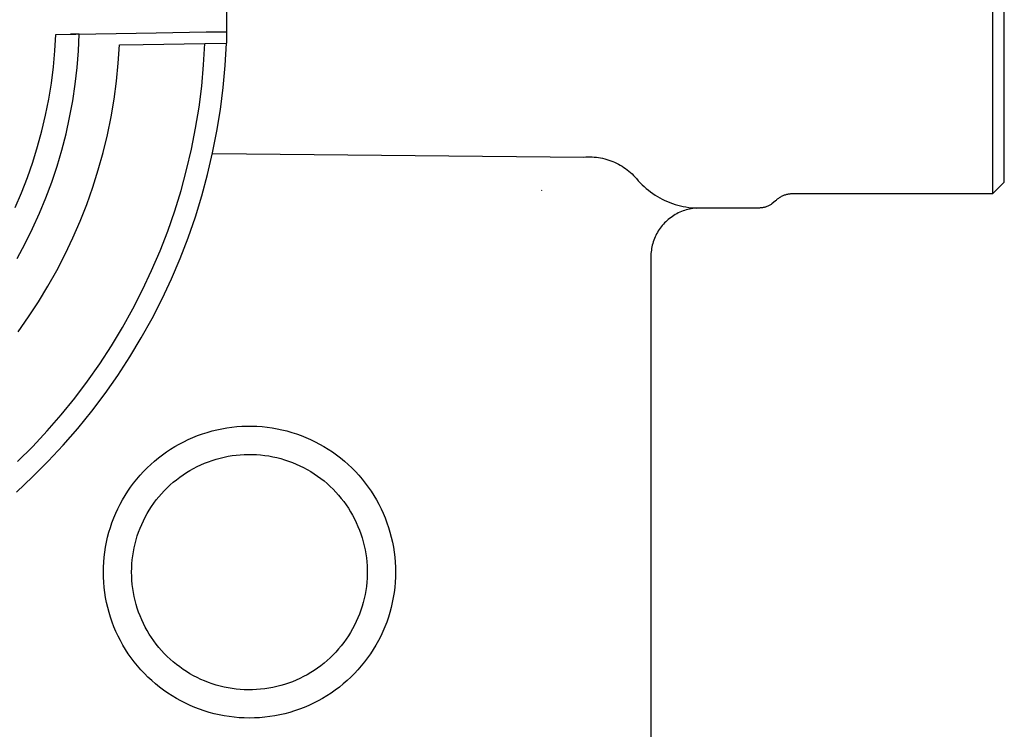
# Model space of a CAD drawing. Units: millimetres. Extents: x -220 to 187, y -203 to 191.
# Drawn here: x 145 to 187, y 113 to 143 of the extents above; entities that cross this region are included whole.
import ezdxf

# ---------------------------------------------------------------- set-up
doc = ezdxf.new("R2010")
doc.units = ezdxf.units.MM
doc.header["$MEASUREMENT"] = 0

msp = doc.modelspace()

# ---------------------------------------------------------------- linework, layer by layer
for p, q in [((186.4, 159.588), (186.4, 135.788)), ((186.9, 136.288), (186.9, 159.088)), ((153.9, 142.186), (153.9, 144.19)), ((146.602, 141.871), (146.641, 142.561)), ((146.641, 142.561), (150.9, 142.635)), ((147.641, 142.574), (147.266, 142.571)), ((147.608, 141.862), (147.641, 142.574)), ((150.9, 142.635), (153.021, 142.669)), ((153.021, 142.669), (153.9, 142.675)), ((149.294, 141.346), (149.344, 142.115)), ((149.344, 142.115), (150.346, 142.128)), ((150.346, 142.128), (152.968, 142.174)), ((152.917, 141.27), (152.968, 142.174)), ((152.968, 142.174), (153.882, 142.186)), ((153.83, 141.247), (153.882, 142.186)), ((153.882, 142.186), (153.9, 142.186)), ((146.54, 141.183), (146.602, 141.871)), ((147.55, 141.152), (147.608, 141.862)), ((149.218, 140.579), (149.294, 141.346)), ((152.834, 140.368), (152.917, 141.27)), ((146.453, 140.497), (146.54, 141.183)), ((147.468, 140.444), (147.55, 141.152)), ((153.746, 140.311), (153.83, 141.247)), ((146.342, 139.815), (146.453, 140.497)), ((147.361, 139.739), (147.468, 140.444)), ((149.115, 139.815), (149.218, 140.579)), ((152.721, 139.469), (152.834, 140.368)), ((153.63, 139.379), (153.746, 140.311)), ((146.208, 139.138), (146.342, 139.815)), ((147.231, 139.038), (147.361, 139.739)), ((148.986, 139.055), (149.115, 139.815)), ((152.576, 138.575), (152.721, 139.469)), ((153.481, 138.451), (153.63, 139.379)), ((146.051, 138.465), (146.208, 139.138)), ((147.076, 138.342), (147.231, 139.038)), ((148.832, 138.299), (148.986, 139.055)), ((145.87, 137.798), (146.051, 138.465)), ((146.898, 137.652), (147.076, 138.342)), ((152.401, 137.686), (152.576, 138.575)), ((153.3, 137.529), (153.481, 138.451)), ((148.651, 137.55), (148.832, 138.299)), ((145.666, 137.138), (145.87, 137.798)), ((146.696, 136.968), (146.898, 137.652)), ((148.445, 136.807), (148.651, 137.55)), ((152.194, 136.804), (152.401, 137.686)), ((153.087, 136.614), (153.3, 137.529)), ((153.308, 137.511), (169.052, 137.355)), ((145.439, 136.485), (145.666, 137.138)), ((169.052, 137.355), (169.141, 137.361)), ((169.141, 137.361), (169.231, 137.364)), ((169.231, 137.364), (169.32, 137.364)), ((169.32, 137.364), (169.41, 137.36)), ((169.41, 137.36), (169.499, 137.354)), ((169.499, 137.354), (169.588, 137.345)), ((169.588, 137.345), (169.677, 137.333)), ((169.677, 137.333), (169.765, 137.318)), ((169.765, 137.318), (169.853, 137.3)), ((169.853, 137.3), (169.94, 137.279)), ((169.94, 137.279), (170.026, 137.255)), ((170.026, 137.255), (170.112, 137.228)), ((170.112, 137.228), (170.196, 137.198)), ((170.196, 137.198), (170.28, 137.166)), ((170.28, 137.166), (170.362, 137.13)), ((170.362, 137.13), (170.443, 137.092)), ((170.443, 137.092), (170.523, 137.051)), ((146.471, 136.292), (146.696, 136.968)), ((148.213, 136.072), (148.445, 136.807)), ((151.957, 135.93), (152.194, 136.804)), ((170.523, 137.051), (170.601, 137.008)), ((170.601, 137.008), (170.678, 136.962)), ((170.678, 136.962), (170.753, 136.913)), ((170.753, 136.913), (170.826, 136.862)), ((170.826, 136.862), (170.898, 136.808)), ((170.898, 136.808), (170.968, 136.752)), ((170.968, 136.752), (171.036, 136.694)), ((171.036, 136.694), (171.102, 136.634)), ((145.19, 135.84), (145.439, 136.485)), ((146.222, 135.624), (146.471, 136.292)), ((152.843, 135.707), (153.087, 136.614)), ((171.102, 136.634), (171.166, 136.571)), ((171.166, 136.571), (171.227, 136.506)), ((171.227, 136.506), (171.287, 136.439)), ((171.287, 136.439), (171.364, 136.35)), ((171.364, 136.35), (171.444, 136.264)), ((171.444, 136.264), (171.527, 136.18)), ((186.4, 135.788), (186.9, 136.288)), ((144.919, 135.205), (145.19, 135.84)), ((147.957, 135.345), (148.213, 136.072)), ((151.69, 135.065), (151.957, 135.93)), ((167.263, 135.941), (167.259, 135.932)), ((167.259, 135.932), (167.265, 135.94)), ((171.527, 136.18), (171.613, 136.099)), ((171.613, 136.099), (171.701, 136.021)), ((171.701, 136.021), (171.792, 135.946)), ((171.792, 135.946), (171.885, 135.875)), ((171.885, 135.875), (171.981, 135.806)), ((145.951, 134.965), (146.222, 135.624)), ((152.567, 134.809), (152.843, 135.707)), ((171.981, 135.806), (172.079, 135.741)), ((172.079, 135.741), (172.179, 135.679)), ((172.179, 135.679), (172.281, 135.62)), ((172.281, 135.62), (172.385, 135.565)), ((172.385, 135.565), (172.491, 135.513)), ((172.491, 135.513), (172.599, 135.465)), ((172.599, 135.465), (172.708, 135.421)), ((172.708, 135.421), (172.819, 135.38)), ((177.186, 135.488), (177.034, 135.36)), ((177.211, 135.512), (177.186, 135.488)), ((177.236, 135.535), (177.211, 135.512)), ((177.262, 135.558), (177.236, 135.535)), ((177.289, 135.58), (177.262, 135.558)), ((177.317, 135.6), (177.289, 135.58)), ((177.346, 135.62), (177.317, 135.6)), ((177.375, 135.639), (177.346, 135.62)), ((177.404, 135.656), (177.375, 135.639)), ((177.435, 135.673), (177.404, 135.656)), ((177.466, 135.688), (177.435, 135.673)), ((177.497, 135.703), (177.466, 135.688)), ((177.529, 135.716), (177.497, 135.703)), ((177.561, 135.729), (177.529, 135.716)), ((177.594, 135.74), (177.561, 135.729)), ((177.627, 135.75), (177.594, 135.74)), ((177.66, 135.759), (177.627, 135.75)), ((177.694, 135.766), (177.66, 135.759)), ((177.728, 135.773), (177.694, 135.766)), ((177.762, 135.778), (177.728, 135.773)), ((177.797, 135.782), (177.762, 135.778)), ((177.831, 135.785), (177.797, 135.782)), ((177.866, 135.787), (177.831, 135.785)), ((177.9, 135.788), (177.866, 135.787)), ((186.4, 135.788), (177.9, 135.788)), ((147.675, 134.628), (147.957, 135.345)), ((151.393, 134.209), (151.69, 135.065)), ((172.819, 135.38), (172.93, 135.343)), ((172.93, 135.343), (173.043, 135.31)), ((173.043, 135.31), (173.157, 135.28)), ((173.129, 135.009), (173.064, 134.979)), ((173.196, 135.038), (173.129, 135.009)), ((173.157, 135.28), (173.272, 135.255)), ((173.264, 135.063), (173.196, 135.038)), ((173.332, 135.087), (173.264, 135.063)), ((173.272, 135.255), (173.388, 135.233)), ((173.401, 135.108), (173.332, 135.087)), ((173.388, 135.233), (173.505, 135.215)), ((173.471, 135.127), (173.401, 135.108)), ((173.542, 135.143), (173.471, 135.127)), ((173.505, 135.215), (173.622, 135.202)), ((173.613, 135.157), (173.542, 135.143)), ((173.684, 135.169), (173.613, 135.157)), ((173.622, 135.202), (173.739, 135.192)), ((173.756, 135.178), (173.684, 135.169)), ((173.739, 135.192), (173.857, 135.186)), ((173.828, 135.184), (173.756, 135.178)), ((173.9, 135.188), (173.828, 135.184)), ((176.471, 135.188), (173.9, 135.188)), ((176.505, 135.188), (176.471, 135.188)), ((176.538, 135.19), (176.505, 135.188)), ((176.571, 135.193), (176.538, 135.19)), ((176.604, 135.196), (176.571, 135.193)), ((176.637, 135.201), (176.604, 135.196)), ((176.669, 135.207), (176.637, 135.201)), ((176.702, 135.214), (176.669, 135.207)), ((176.734, 135.223), (176.702, 135.214)), ((176.766, 135.232), (176.734, 135.223)), ((176.797, 135.242), (176.766, 135.232)), ((176.828, 135.253), (176.797, 135.242)), ((176.859, 135.266), (176.828, 135.253)), ((176.89, 135.279), (176.859, 135.266)), ((176.919, 135.293), (176.89, 135.279)), ((176.949, 135.309), (176.919, 135.293)), ((176.978, 135.325), (176.949, 135.309)), ((177.006, 135.342), (176.978, 135.325)), ((177.034, 135.36), (177.006, 135.342)), ((145.657, 134.315), (145.951, 134.965)), ((147.369, 133.92), (147.675, 134.628)), ((152.26, 133.921), (152.567, 134.809)), ((172.533, 134.606), (172.481, 134.555)), ((172.586, 134.656), (172.533, 134.606)), ((172.64, 134.703), (172.586, 134.656)), ((172.696, 134.749), (172.64, 134.703)), ((172.754, 134.792), (172.696, 134.749)), ((172.813, 134.834), (172.754, 134.792)), ((172.874, 134.873), (172.813, 134.834)), ((172.936, 134.911), (172.874, 134.873)), ((172.999, 134.946), (172.936, 134.911)), ((173.064, 134.979), (172.999, 134.946)), ((145.341, 133.676), (145.657, 134.315)), ((151.067, 133.364), (151.393, 134.209)), ((172.177, 134.152), (172.142, 134.089)), ((172.215, 134.214), (172.177, 134.152)), ((172.254, 134.274), (172.215, 134.214)), ((172.295, 134.334), (172.254, 134.274)), ((172.339, 134.392), (172.295, 134.334)), ((172.385, 134.448), (172.339, 134.392)), ((172.432, 134.502), (172.385, 134.448)), ((172.481, 134.555), (172.432, 134.502)), ((147.039, 133.223), (147.369, 133.92)), ((151.922, 133.044), (152.26, 133.921)), ((172.001, 133.756), (171.98, 133.687)), ((172.024, 133.824), (172.001, 133.756)), ((172.05, 133.892), (172.024, 133.824)), ((172.079, 133.958), (172.05, 133.892)), ((172.109, 134.024), (172.079, 133.958)), ((172.142, 134.089), (172.109, 134.024)), ((145.004, 133.048), (145.341, 133.676)), ((150.711, 132.531), (151.067, 133.364)), ((171.91, 133.332), (171.904, 133.26)), ((171.919, 133.404), (171.91, 133.332)), ((171.931, 133.475), (171.919, 133.404)), ((171.945, 133.546), (171.931, 133.475)), ((171.961, 133.617), (171.945, 133.546)), ((171.98, 133.687), (171.961, 133.617)), ((146.686, 132.538), (147.039, 133.223)), ((151.554, 132.179), (151.922, 133.044)), ((171.904, 133.26), (171.9, 133.188)), ((171.9, 133.188), (171.9, 103.188)), ((146.309, 131.866), (146.686, 132.538)), ((150.327, 131.711), (150.711, 132.531)), ((151.156, 131.328), (151.554, 132.179)), ((145.909, 131.207), (146.309, 131.866)), ((149.914, 130.905), (150.327, 131.711)), ((150.728, 130.491), (151.156, 131.328)), ((145.487, 130.562), (145.909, 131.207)), ((149.474, 130.113), (149.914, 130.905)), ((145.043, 129.932), (145.487, 130.562)), ((150.272, 129.67), (150.728, 130.491)), ((149.007, 129.337), (149.474, 130.113)), ((149.788, 128.865), (150.272, 129.67)), ((148.512, 128.578), (149.007, 129.337)), ((149.275, 128.077), (149.788, 128.865)), ((147.992, 127.837), (148.512, 128.578)), ((148.736, 127.308), (149.275, 128.077)), ((147.447, 127.114), (147.992, 127.837)), ((146.876, 126.41), (147.447, 127.114)), ((148.17, 126.557), (148.736, 127.308)), ((146.282, 125.727), (146.876, 126.41)), ((147.579, 125.827), (148.17, 126.557)), ((146.962, 125.118), (147.579, 125.827)), ((153.481, 125.771), (153.691, 125.815)), ((153.691, 125.815), (153.901, 125.852)), ((153.901, 125.852), (154.113, 125.881)), ((154.113, 125.881), (154.326, 125.903)), ((154.326, 125.903), (154.54, 125.918)), ((154.54, 125.918), (154.754, 125.925)), ((154.754, 125.925), (154.968, 125.925)), ((154.968, 125.925), (155.182, 125.918)), ((155.182, 125.918), (155.395, 125.903)), ((155.395, 125.903), (155.608, 125.881)), ((155.608, 125.881), (155.82, 125.852)), ((155.82, 125.852), (156.031, 125.815)), ((156.031, 125.815), (156.24, 125.771)), ((145.664, 125.064), (146.282, 125.727)), ((152.267, 125.358), (152.463, 125.444)), ((152.463, 125.444), (152.662, 125.523)), ((152.662, 125.523), (152.864, 125.596)), ((152.864, 125.596), (153.067, 125.661)), ((153.067, 125.661), (153.273, 125.72)), ((153.273, 125.72), (153.481, 125.771)), ((156.24, 125.771), (156.448, 125.72)), ((156.448, 125.72), (156.654, 125.661)), ((156.654, 125.661), (156.858, 125.596)), ((156.858, 125.596), (157.059, 125.523)), ((157.059, 125.523), (157.258, 125.444)), ((157.258, 125.444), (157.454, 125.358)), ((145.023, 124.424), (145.664, 125.064)), ((146.321, 124.431), (146.962, 125.118)), ((151.517, 124.947), (151.699, 125.059)), ((151.699, 125.059), (151.885, 125.165)), ((151.885, 125.165), (152.075, 125.265)), ((152.075, 125.265), (152.267, 125.358)), ((157.454, 125.358), (157.647, 125.265)), ((157.647, 125.265), (157.836, 125.165)), ((157.836, 125.165), (158.022, 125.059)), ((158.022, 125.059), (158.205, 124.947)), ((150.83, 124.437), (150.995, 124.573)), ((150.995, 124.573), (151.165, 124.704)), ((151.165, 124.704), (151.339, 124.829)), ((151.339, 124.829), (151.517, 124.947)), ((153.448, 124.522), (153.616, 124.568)), ((153.616, 124.568), (153.784, 124.609)), ((153.784, 124.609), (153.955, 124.643)), ((153.955, 124.643), (154.126, 124.672)), ((154.126, 124.672), (154.298, 124.694)), ((154.298, 124.694), (154.471, 124.711)), ((154.471, 124.711), (154.644, 124.721)), ((154.644, 124.721), (154.817, 124.726)), ((154.817, 124.726), (154.991, 124.724)), ((154.991, 124.724), (155.164, 124.717)), ((155.164, 124.717), (155.337, 124.703)), ((155.337, 124.703), (155.51, 124.684)), ((155.51, 124.684), (155.682, 124.658)), ((155.682, 124.658), (155.852, 124.627)), ((155.852, 124.627), (156.022, 124.589)), ((156.022, 124.589), (156.19, 124.546)), ((156.19, 124.546), (156.356, 124.497)), ((158.205, 124.947), (158.383, 124.829)), ((158.383, 124.829), (158.557, 124.704)), ((158.557, 124.704), (158.727, 124.573)), ((158.727, 124.573), (158.892, 124.437)), ((145.657, 123.767), (146.321, 124.431)), ((150.365, 123.995), (150.515, 124.148)), ((150.515, 124.148), (150.67, 124.295)), ((150.67, 124.295), (150.83, 124.437)), ((152.336, 124.042), (152.487, 124.127)), ((152.487, 124.127), (152.641, 124.206)), ((152.641, 124.206), (152.798, 124.281)), ((152.798, 124.281), (152.957, 124.35)), ((152.957, 124.35), (153.119, 124.413)), ((153.119, 124.413), (153.283, 124.47)), ((153.283, 124.47), (153.448, 124.522)), ((156.356, 124.497), (156.521, 124.442)), ((156.521, 124.442), (156.684, 124.382)), ((156.684, 124.382), (156.844, 124.316)), ((156.844, 124.316), (157.002, 124.244)), ((157.002, 124.244), (157.158, 124.167)), ((157.158, 124.167), (157.311, 124.085)), ((158.892, 124.437), (159.052, 124.295)), ((159.052, 124.295), (159.207, 124.148)), ((159.207, 124.148), (159.357, 123.995)), ((144.969, 123.126), (145.657, 123.767)), ((150.081, 123.675), (150.22, 123.837)), ((150.22, 123.837), (150.365, 123.995)), ((151.763, 123.651), (151.901, 123.756)), ((151.901, 123.756), (152.042, 123.856)), ((152.042, 123.856), (152.188, 123.951)), ((152.188, 123.951), (152.336, 124.042)), ((157.311, 124.085), (157.46, 123.997)), ((157.46, 123.997), (157.607, 123.904)), ((157.607, 123.904), (157.75, 123.806)), ((157.75, 123.806), (157.89, 123.704)), ((157.89, 123.704), (158.026, 123.596)), ((159.357, 123.995), (159.502, 123.837)), ((159.502, 123.837), (159.641, 123.675)), ((149.698, 123.159), (149.82, 123.336)), ((149.82, 123.336), (149.947, 123.507)), ((149.947, 123.507), (150.081, 123.675)), ((151.249, 123.184), (151.372, 123.307)), ((151.372, 123.307), (151.498, 123.426)), ((151.498, 123.426), (151.628, 123.541)), ((151.628, 123.541), (151.763, 123.651)), ((158.026, 123.596), (158.159, 123.484)), ((158.159, 123.484), (158.287, 123.367)), ((158.287, 123.367), (158.412, 123.246)), ((159.641, 123.675), (159.774, 123.507)), ((159.774, 123.507), (159.902, 123.336)), ((159.902, 123.336), (160.023, 123.159)), ((149.474, 122.795), (149.583, 122.979)), ((149.583, 122.979), (149.698, 123.159)), ((150.909, 122.79), (151.018, 122.925)), ((151.018, 122.925), (151.132, 123.057)), ((151.132, 123.057), (151.249, 123.184)), ((158.412, 123.246), (158.532, 123.121)), ((158.532, 123.121), (158.647, 122.991)), ((158.647, 122.991), (158.758, 122.858)), ((160.023, 123.159), (160.139, 122.979)), ((160.139, 122.979), (160.248, 122.795)), ((149.275, 122.416), (149.371, 122.607)), ((149.371, 122.607), (149.474, 122.795)), ((150.612, 122.362), (150.706, 122.508)), ((150.706, 122.508), (150.806, 122.651)), ((150.806, 122.651), (150.909, 122.79)), ((158.758, 122.858), (158.865, 122.721)), ((158.865, 122.721), (158.966, 122.58)), ((158.966, 122.58), (159.063, 122.436)), ((160.248, 122.795), (160.351, 122.607)), ((160.351, 122.607), (160.447, 122.416)), ((149.102, 122.024), (149.185, 122.222)), ((149.185, 122.222), (149.275, 122.416)), ((150.361, 121.907), (150.44, 122.061)), ((150.44, 122.061), (150.523, 122.213)), ((150.523, 122.213), (150.612, 122.362)), ((159.063, 122.436), (159.154, 122.288)), ((159.154, 122.288), (159.241, 122.138)), ((159.241, 122.138), (159.322, 121.984)), ((160.447, 122.416), (160.536, 122.222)), ((160.536, 122.222), (160.619, 122.024)), ((148.896, 121.417), (148.958, 121.622)), ((148.958, 121.622), (149.027, 121.824)), ((149.027, 121.824), (149.102, 122.024)), ((150.221, 121.589), (150.288, 121.749)), ((150.288, 121.749), (150.361, 121.907)), ((159.322, 121.984), (159.397, 121.828)), ((159.397, 121.828), (159.468, 121.669)), ((159.468, 121.669), (159.532, 121.508)), ((160.619, 122.024), (160.695, 121.824)), ((160.695, 121.824), (160.764, 121.622)), ((160.764, 121.622), (160.826, 121.417)), ((148.793, 121.001), (148.841, 121.21)), ((148.841, 121.21), (148.896, 121.417)), ((150.052, 121.097), (150.103, 121.263)), ((150.103, 121.263), (150.159, 121.427)), ((150.159, 121.427), (150.221, 121.589)), ((159.532, 121.508), (159.591, 121.345)), ((159.591, 121.345), (159.645, 121.18)), ((160.826, 121.417), (160.881, 121.21)), ((160.881, 121.21), (160.928, 121.001)), ((148.72, 120.579), (148.753, 120.791)), ((148.753, 120.791), (148.793, 121.001)), ((149.969, 120.76), (150.008, 120.929)), ((150.008, 120.929), (150.052, 121.097)), ((159.645, 121.18), (159.692, 121.013)), ((159.692, 121.013), (159.734, 120.845)), ((159.734, 120.845), (159.77, 120.675)), ((160.928, 121.001), (160.969, 120.791)), ((160.969, 120.791), (161.002, 120.579)), ((148.676, 120.154), (148.694, 120.367)), ((148.694, 120.367), (148.72, 120.579)), ((149.888, 120.246), (149.909, 120.418)), ((149.909, 120.418), (149.936, 120.589)), ((149.936, 120.589), (149.969, 120.76)), ((159.77, 120.675), (159.8, 120.504)), ((159.8, 120.504), (159.824, 120.332)), ((161.002, 120.579), (161.028, 120.367)), ((161.028, 120.367), (161.046, 120.154)), ((148.661, 119.726), (148.664, 119.94)), ((148.664, 119.94), (148.676, 120.154)), ((149.864, 119.9), (149.873, 120.073)), ((149.873, 120.073), (149.888, 120.246)), ((159.824, 120.332), (159.842, 120.159)), ((159.842, 120.159), (159.854, 119.986)), ((159.854, 119.986), (159.86, 119.813)), ((161.046, 120.154), (161.057, 119.94)), ((161.057, 119.94), (161.061, 119.726)), ((148.665, 119.51), (148.661, 119.726)), ((149.861, 119.726), (149.864, 119.9)), ((149.864, 119.552), (149.861, 119.726)), ((149.873, 119.379), (149.864, 119.552)), ((159.86, 119.639), (159.854, 119.466)), ((159.86, 119.813), (159.86, 119.639)), ((161.061, 119.726), (161.057, 119.51)), ((148.676, 119.293), (148.665, 119.51)), ((148.695, 119.078), (148.676, 119.293)), ((149.888, 119.206), (149.873, 119.379)), ((149.909, 119.034), (149.888, 119.206)), ((159.824, 119.12), (159.8, 118.948)), ((159.842, 119.293), (159.824, 119.12)), ((159.854, 119.466), (159.842, 119.293)), ((161.046, 119.293), (161.027, 119.078)), ((161.057, 119.51), (161.046, 119.293)), ((148.721, 118.863), (148.695, 119.078)), ((148.755, 118.649), (148.721, 118.863)), ((149.936, 118.862), (149.909, 119.034)), ((149.969, 118.692), (149.936, 118.862)), ((150.008, 118.523), (149.969, 118.692)), ((159.77, 118.777), (159.734, 118.607)), ((159.8, 118.948), (159.77, 118.777)), ((161, 118.863), (160.967, 118.649)), ((161.027, 119.078), (161, 118.863)), ((148.796, 118.437), (148.755, 118.649)), ((148.845, 118.226), (148.796, 118.437)), ((150.052, 118.355), (150.008, 118.523)), ((150.103, 118.189), (150.052, 118.355)), ((159.645, 118.272), (159.591, 118.107)), ((159.692, 118.439), (159.645, 118.272)), ((159.734, 118.607), (159.692, 118.439)), ((160.925, 118.437), (160.877, 118.226)), ((160.967, 118.649), (160.925, 118.437)), ((148.901, 118.017), (148.845, 118.226)), ((148.964, 117.81), (148.901, 118.017)), ((150.159, 118.025), (150.103, 118.189)), ((150.221, 117.863), (150.159, 118.025)), ((150.288, 117.703), (150.221, 117.863)), ((159.532, 117.944), (159.468, 117.783)), ((159.591, 118.107), (159.532, 117.944)), ((160.821, 118.017), (160.757, 117.81)), ((160.877, 118.226), (160.821, 118.017)), ((149.035, 117.605), (148.964, 117.81)), ((149.112, 117.403), (149.035, 117.605)), ((150.361, 117.545), (150.288, 117.703)), ((150.44, 117.391), (150.361, 117.545)), ((159.322, 117.468), (159.241, 117.314)), ((159.397, 117.624), (159.322, 117.468)), ((159.468, 117.783), (159.397, 117.624)), ((160.687, 117.605), (160.609, 117.403)), ((160.757, 117.81), (160.687, 117.605)), ((149.197, 117.204), (149.112, 117.403)), ((149.288, 117.008), (149.197, 117.204)), ((150.523, 117.239), (150.44, 117.391)), ((150.612, 117.089), (150.523, 117.239)), ((150.706, 116.944), (150.612, 117.089)), ((159.063, 117.016), (158.966, 116.872)), ((159.154, 117.164), (159.063, 117.016)), ((159.241, 117.314), (159.154, 117.164)), ((160.525, 117.204), (160.433, 117.008)), ((160.609, 117.403), (160.525, 117.204)), ((149.387, 116.815), (149.288, 117.008)), ((149.491, 116.626), (149.387, 116.815)), ((149.603, 116.441), (149.491, 116.626)), ((150.806, 116.801), (150.706, 116.944)), ((150.909, 116.662), (150.806, 116.801)), ((151.018, 116.527), (150.909, 116.662)), ((158.865, 116.731), (158.758, 116.594)), ((158.966, 116.872), (158.865, 116.731)), ((160.23, 116.626), (160.119, 116.441)), ((160.335, 116.815), (160.23, 116.626)), ((160.433, 117.008), (160.335, 116.815)), ((149.721, 116.259), (149.603, 116.441)), ((149.845, 116.082), (149.721, 116.259)), ((151.132, 116.395), (151.018, 116.527)), ((151.249, 116.268), (151.132, 116.395)), ((151.372, 116.145), (151.249, 116.268)), ((158.412, 116.206), (158.287, 116.085)), ((158.532, 116.331), (158.412, 116.206)), ((158.647, 116.461), (158.532, 116.331)), ((158.758, 116.594), (158.647, 116.461)), ((160.001, 116.259), (159.877, 116.082)), ((160.119, 116.441), (160.001, 116.259)), ((149.975, 115.909), (149.845, 116.082)), ((150.111, 115.741), (149.975, 115.909)), ((151.498, 116.026), (151.372, 116.145)), ((151.628, 115.911), (151.498, 116.026)), ((151.763, 115.801), (151.628, 115.911)), ((151.901, 115.696), (151.763, 115.801)), ((158.026, 115.856), (157.89, 115.748)), ((158.159, 115.968), (158.026, 115.856)), ((158.287, 116.085), (158.159, 115.968)), ((159.746, 115.909), (159.61, 115.741)), ((159.877, 116.082), (159.746, 115.909)), ((150.253, 115.577), (150.111, 115.741)), ((150.401, 115.419), (150.253, 115.577)), ((150.554, 115.266), (150.401, 115.419)), ((152.042, 115.596), (151.901, 115.696)), ((152.188, 115.501), (152.042, 115.596)), ((152.336, 115.41), (152.188, 115.501)), ((152.487, 115.325), (152.336, 115.41)), ((157.311, 115.367), (157.158, 115.285)), ((157.46, 115.455), (157.311, 115.367)), ((157.607, 115.548), (157.46, 115.455)), ((157.75, 115.645), (157.607, 115.548)), ((157.89, 115.748), (157.75, 115.645)), ((159.321, 115.419), (159.168, 115.266)), ((159.468, 115.577), (159.321, 115.419)), ((159.61, 115.741), (159.468, 115.577)), ((150.712, 115.119), (150.554, 115.266)), ((150.876, 114.977), (150.712, 115.119)), ((151.044, 114.84), (150.876, 114.977)), ((152.641, 115.246), (152.487, 115.325)), ((152.798, 115.171), (152.641, 115.246)), ((152.957, 115.102), (152.798, 115.171)), ((153.119, 115.039), (152.957, 115.102)), ((153.283, 114.982), (153.119, 115.039)), ((153.448, 114.93), (153.283, 114.982)), ((153.616, 114.883), (153.448, 114.93)), ((156.356, 114.955), (156.19, 114.906)), ((156.521, 115.01), (156.356, 114.955)), ((156.684, 115.07), (156.521, 115.01)), ((156.844, 115.136), (156.684, 115.07)), ((157.002, 115.208), (156.844, 115.136)), ((157.158, 115.285), (157.002, 115.208)), ((158.846, 114.977), (158.678, 114.84)), ((159.009, 115.119), (158.846, 114.977)), ((159.168, 115.266), (159.009, 115.119)), ((151.217, 114.71), (151.044, 114.84)), ((151.394, 114.586), (151.217, 114.71)), ((151.575, 114.468), (151.394, 114.586)), ((153.784, 114.843), (153.616, 114.883)), ((153.955, 114.809), (153.784, 114.843)), ((154.126, 114.78), (153.955, 114.809)), ((154.298, 114.758), (154.126, 114.78)), ((154.471, 114.741), (154.298, 114.758)), ((154.644, 114.731), (154.471, 114.741)), ((154.817, 114.726), (154.644, 114.731)), ((154.991, 114.728), (154.817, 114.726)), ((155.164, 114.735), (154.991, 114.728)), ((155.337, 114.749), (155.164, 114.735)), ((155.51, 114.768), (155.337, 114.749)), ((155.682, 114.794), (155.51, 114.768)), ((155.852, 114.825), (155.682, 114.794)), ((156.022, 114.863), (155.852, 114.825)), ((156.19, 114.906), (156.022, 114.863)), ((158.328, 114.586), (158.146, 114.468)), ((158.505, 114.71), (158.328, 114.586)), ((158.678, 114.84), (158.505, 114.71)), ((151.761, 114.357), (151.575, 114.468)), ((151.95, 114.252), (151.761, 114.357)), ((152.143, 114.154), (151.95, 114.252)), ((152.339, 114.062), (152.143, 114.154)), ((157.579, 114.154), (157.383, 114.062)), ((157.772, 114.252), (157.579, 114.154)), ((157.961, 114.357), (157.772, 114.252)), ((158.146, 114.468), (157.961, 114.357)), ((152.538, 113.977), (152.339, 114.062)), ((152.74, 113.9), (152.538, 113.977)), ((152.945, 113.829), (152.74, 113.9)), ((153.152, 113.766), (152.945, 113.829)), ((153.361, 113.71), (153.152, 113.766)), ((153.572, 113.662), (153.361, 113.71)), ((156.361, 113.71), (156.15, 113.662)), ((156.57, 113.766), (156.361, 113.71)), ((156.777, 113.829), (156.57, 113.766)), ((156.981, 113.9), (156.777, 113.829)), ((157.183, 113.977), (156.981, 113.9)), ((157.383, 114.062), (157.183, 113.977)), ((153.784, 113.62), (153.572, 113.662)), ((153.998, 113.586), (153.784, 113.62)), ((154.213, 113.56), (153.998, 113.586)), ((154.428, 113.541), (154.213, 113.56)), ((154.644, 113.53), (154.428, 113.541)), ((154.861, 113.526), (154.644, 113.53)), ((155.077, 113.53), (154.861, 113.526)), ((155.293, 113.541), (155.077, 113.53)), ((155.509, 113.56), (155.293, 113.541)), ((155.724, 113.586), (155.509, 113.56)), ((155.937, 113.62), (155.724, 113.586)), ((156.15, 113.662), (155.937, 113.62))]:
    msp.add_line(p, q)

doc.saveas('drawing.dxf')
